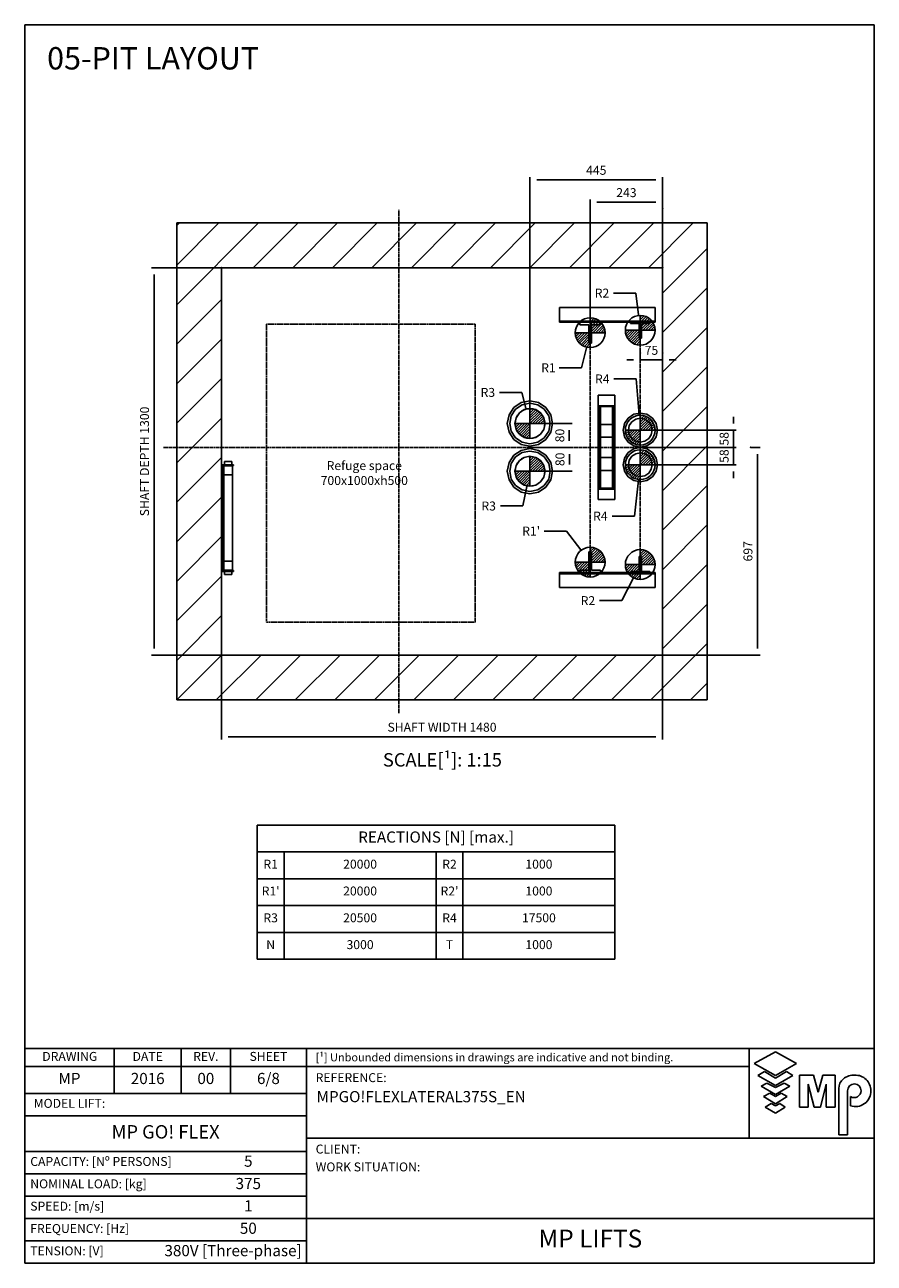
# Model space of a CAD drawing. Extents: x 10 to 2457, y 10 to 287.
# Drawn here: x 1647 to 1837, y 10 to 287 of the extents above; entities that cross this region are included whole.
import ezdxf

# ---------------------------------------------------------------- set-up
doc = ezdxf.new("R2010")
doc.units = 0
doc.header["$LTSCALE"] = 0.5
doc.header["$MEASUREMENT"] = 0
doc.linetypes.add('ACAD_ISO02W100', pattern=[15, 12, -3])
doc.linetypes.add('ACAD_ISO10W100', pattern=[18.5, 12, -3, 0.5, -3])
doc.layers.get('0').update_dxf_attribs({"linetype": 'CONTINUOUS'})
for name, color, linetype in [('3', 5, 'ACAD_ISO02W100'), ('6', 7, 'CONTINUOUS'), ('7', 6, 'ACAD_ISO10W100'), ('8', 3, 'CONTINUOUS'), ('9', 7, 'CONTINUOUS'), ('CAMPOS CAJETIN', 5, 'CONTINUOUS')]:
    doc.layers.add(name, color=color, linetype=linetype)
doc.styles.add('LD', font='ARIALUNI.TTF')
doc.dimstyles.new('LIFT', dxfattribs={"dimtxt": 2, "dimasz": 1.5, "dimexe": 0.6, "dimexo": 0, "dimgap": 0.5, "dimtad": 1, "dimdec": 0, "dimzin": 0, "dimdsep": 46, "dimtxsty": 'LD', "dimcen": 0, "dimdle": 3.5, "dimclrd": 1, "dimclre": 1, "dimclrt": 5, "dimadec": 0, "dimazin": 0, "dimtfac": 1, "dimtdec": 0, "dimtix": 1, "dimtmove": 1, "dimatfit": 3, "dimfxl": 0, "dimtolj": 1, "dimtzin": 0, "dimarcsym": 0})

# ---------------------------------------------------------------- blocks, each defined once
blk = doc.blocks.new('BORD_MACPUARSA_A4_V')
at = {"layer": '8'}
for p, q in [((0, 277), (190, 277)), ((0, 277), (0, 0)), ((190, 277), (190, 0)), ((0, 0), (190, 0))]:
    blk.add_line(p, q, dxfattribs=at)
blk = doc.blocks.new('LD_20170306082730_00000100')
blk.add_blockref('BORD_MACPUARSA_A4_V', (0, 0))
blk = doc.blocks.new('LD_20170306082730_00000101')
at = {"style": 'LD'}
blk.add_text('05-PIT LAYOUT', height=5, dxfattribs=at).set_placement((0, 0))
blk = doc.blocks.new('LD_20170306082730_00000102')
for p, q in [((0, 1450), (-150, 1450)), ((-150, 1450), (-150, -150)), ((1480, 1450), (0, 1450)), ((1630, 1450), (1480, 1450)), ((1630, -150), (1630, 1450)), ((0, 1300), (0, 639)), ((0, 0), (0, 1300)), ((0, 1300), (1480, 1300)), ((1480, 0), (1480, 1300)), ((1480, 1300), (1480, 0)), ((0, 281), (0, 0)), ((0, 0), (1480, 0)), ((1480, 0), (0, 0)), ((-150, -150), (0, -150)), ((0, -150), (1480, -150)), ((1480, -150), (1630, -150))]:
    blk.add_line(p, q)
blk = doc.blocks.new('LD_20170306082730_00000103')
at = {"layer": '7'}
for p, q in [((0, -892), (0, 798)), ((-790, 0), (1080, 0))]:
    blk.add_line(p, q, dxfattribs=at)
blk = doc.blocks.new('*D429')
at = {"layer": '9', "color": 1}
for p, q in [((1809.38, 192.47), (1811.48, 192.47)), ((1810.88, 190.97), (1810.88, 147.5)), ((1730.67, 146), (1811.48, 146))]:
    blk.add_line(p, q, dxfattribs=at)
for p in [(1809.39, 192.47), (1730.68, 146)]:
    blk.add_point(p, dxfattribs=at)
for points in [[(1810.88, 192.47), (1811.13, 190.97), (1810.63, 190.97), (1810.88, 192.47)], [(1810.88, 146), (1810.63, 147.5), (1811.13, 147.5), (1810.88, 146)]]:
    blk.add_solid(points, dxfattribs=at)
at = {"layer": '9', "color": 5, "insert": (1810.38, 169.23), "char_height": 2, "attachment_point": 8, "rotation": 90, "style": 'LD'}
blk.add_mtext('697', dxfattribs=at)
blk = doc.blocks.new('LD_20170306082730_00000104')
for p, q in [((-40, 179), (-40, -179)), ((0, 179), (-40, 179)), ((-37, -176), (-37, 176)), ((-37, 176), (0, 176)), ((-2.5, 175), (-32.5, 175)), ((-32.5, 175), (-32.5, 145)), ((-28.6, 189.5), (-29.5, 189.5)), ((-29.5, 189.5), (-29.5, 179)), ((-29.5, 179), (-28.6, 179)), ((-26, 189.5), (-28.6, 189.5)), ((-28.6, 179), (-26, 179)), ((-22.1, 189.5), (-26, 189.5)), ((-26, 179), (-22.1, 179)), ((-17.5, 189.5), (-22.1, 189.5)), ((-22.1, 179), (-17.5, 179)), ((-12.9, 189.5), (-17.5, 189.5)), ((-17.5, 179), (-12.9, 179)), ((-9, 189.5), (-12.9, 189.5)), ((-12.9, 179), (-9, 179)), ((-6.4, 189.5), (-9, 189.5)), ((-9, 179), (-6.4, 179)), ((-5.5, 189.5), (-6.4, 189.5)), ((-6.4, 179), (-5.5, 179)), ((-5.5, 179), (-5.5, 189.5)), ((-2.5, 145), (-2.5, 175)), ((0, 176), (0, 179)), ((-32.5, 145), (-2.5, 145)), ((-2.5, 145), (-32.5, 145)), ((-32.5, 145), (-32.5, -145)), ((-2.5, -145), (-2.5, 145)), ((-2.5, -145), (-32.5, -145)), ((-32.5, -145), (-32.5, -175)), ((-32.5, -145), (-2.5, -145)), ((-2.5, -175), (-2.5, -145)), ((-40, -179), (0, -179)), ((0, -176), (-37, -176)), ((-32.5, -175), (-2.5, -175)), ((-28.6, -179), (-29.5, -179)), ((-29.5, -179), (-29.5, -189.5)), ((-29.5, -189.5), (-28.6, -189.5)), ((-26, -179), (-28.6, -179)), ((-28.6, -189.5), (-26, -189.5)), ((-22.1, -179), (-26, -179)), ((-26, -189.5), (-22.1, -189.5)), ((-17.5, -179), (-22.1, -179)), ((-22.1, -189.5), (-17.5, -189.5)), ((-12.9, -179), (-17.5, -179)), ((-17.5, -189.5), (-12.9, -189.5)), ((-9, -179), (-12.9, -179)), ((-12.9, -189.5), (-9, -189.5)), ((-6.4, -179), (-9, -179)), ((-9, -189.5), (-6.4, -189.5)), ((-5.5, -179), (-6.4, -179)), ((-6.4, -189.5), (-5.5, -189.5)), ((-5.5, -189.5), (-5.5, -179)), ((0, -179), (0, -176))]:
    blk.add_line(p, q)
blk = doc.blocks.new('LD_20170306082730_00000105')
for p, q in [((32.5, 27), (-32.5, 27)), ((-32.5, 27), (-32.5, 23)), ((-32.5, 23), (-3.95, 23)), ((-3.95, 23), (-3.95, -27)), ((3.95, -27), (3.95, 23)), ((3.95, 23), (32.5, 23)), ((32.5, 23), (32.5, 27)), ((-3.95, -27), (3.95, -27))]:
    blk.add_line(p, q)
blk = doc.blocks.new('LD_FORCE_TOP')
for p, q in [((0, 50), (0, -50)), ((0, 44.2), (5.5, 49.7)), ((0, 35.4), (12.9, 48.3)), ((0, 26.5), (19.5, 46)), ((0, 17.7), (25.4, 43.1)), ((-50, 0), (50, 0)), ((-49.7, -5.5), (-44.2, 0)), ((-48.3, -12.9), (-35.4, 0)), ((-46, -19.5), (-26.5, 0)), ((-43.1, -25.4), (-17.7, 0)), ((-39.5, -30.7), (-8.8, 0)), ((0, 8.8), (30.7, 39.5)), ((0, 0), (35.4, 35.4)), ((8.8, 0), (39.5, 30.7)), ((17.7, 0), (43.1, 25.4)), ((26.5, 0), (46, 19.5)), ((35.4, 0), (48.3, 12.9)), ((44.2, 0), (49.7, 5.5)), ((-35.4, -35.4), (0, 0)), ((-30.7, -39.5), (0, -8.8)), ((-25.4, -43.1), (0, -17.7)), ((-19.5, -46), (0, -26.5)), ((-12.9, -48.3), (0, -35.4)), ((-5.5, -49.7), (0, -44.2))]:
    blk.add_line(p, q)
blk.add_circle((0, 0), 50)
blk.add_solid([(0, 0), (0, 0), (0, 0)])
blk = doc.blocks.new('LD_20170306082730_00000106')
blk.add_blockref('LD_FORCE_TOP', (0, 0))
blk = doc.blocks.new('LD_20170306082730_00000107')
blk.add_blockref('LD_FORCE_TOP', (0, 0))
blk = doc.blocks.new('LD_20170306082730_00000108')
for p, q in [((3.95, 27), (-3.95, 27)), ((-3.95, 27), (-3.95, -23)), ((3.95, -23), (3.95, 27)), ((-3.95, -23), (-32.5, -23)), ((-32.5, -23), (-32.5, -27)), ((-32.5, -27), (32.5, -27)), ((32.5, -23), (3.95, -23)), ((32.5, -27), (32.5, -23))]:
    blk.add_line(p, q)
blk = doc.blocks.new('LD_20170306082730_00000109')
blk.add_blockref('LD_FORCE_TOP', (0, 0))
blk = doc.blocks.new('LD_20170306082730_0000010A')
blk.add_blockref('LD_FORCE_TOP', (0, 0))
blk = doc.blocks.new('LD_20170306082730_0000010B')
at = {"layer": '7'}
blk.add_line((0, -438), (0, 438), dxfattribs=at)
blk = doc.blocks.new('LD_20170306082730_0000010C')
for p, q in [((-22, 53.1), (-40.7, 40.7)), ((0, 57.5), (-22, 53.1)), ((22, 53.1), (0, 57.5)), ((40.7, 40.7), (22, 53.1)), ((-53.1, 22), (-57.5, 0)), ((-57.5, 0), (-53.1, -22)), ((-40.7, 40.7), (-53.1, 22)), ((-37, 15.3), (-40, 0)), ((-40, 0), (-37, -15.3)), ((-28.3, 28.3), (-37, 15.3)), ((-15.3, 37), (-28.3, 28.3)), ((0, 40), (-15.3, 37)), ((15.3, 37), (0, 40)), ((28.3, 28.3), (15.3, 37)), ((37, 15.3), (28.3, 28.3)), ((40, 0), (37, 15.3)), ((53.1, 22), (40.7, 40.7)), ((57.5, 0), (53.1, 22)), ((-53.1, -22), (-40.7, -40.7)), ((-40.7, -40.7), (-22, -53.1)), ((-37, -15.3), (-28.3, -28.3)), ((-28.3, -28.3), (-15.3, -37)), ((-15.3, -37), (0, -40)), ((0, -40), (15.3, -37)), ((15.3, -37), (28.3, -28.3)), ((22, -53.1), (40.7, -40.7)), ((28.3, -28.3), (37, -15.3)), ((37, -15.3), (40, 0)), ((40.7, -40.7), (53.1, -22)), ((53.1, -22), (57.5, 0)), ((-22, -53.1), (0, -57.5)), ((0, -57.5), (22, -53.1))]:
    blk.add_line(p, q)
blk = doc.blocks.new('*D439')
at = {"layer": '9', "color": 1}
for p, q in [((1805.55, 193.97), (1805.55, 195.47)), ((1784.67, 192.47), (1806.15, 192.47)), ((1805.55, 192.47), (1805.55, 188.6)), ((1784.67, 188.6), (1806.15, 188.6)), ((1805.55, 187.1), (1805.55, 185.6))]:
    blk.add_line(p, q, dxfattribs=at)
for p in [(1784.68, 192.47), (1784.68, 188.6)]:
    blk.add_point(p, dxfattribs=at)
for points in [[(1805.55, 192.47), (1805.3, 193.97), (1805.8, 193.97), (1805.55, 192.47)], [(1805.55, 188.6), (1805.8, 187.1), (1805.3, 187.1), (1805.55, 188.6)]]:
    blk.add_solid(points, dxfattribs=at)
at = {"layer": '9', "color": 5, "insert": (1805.05, 190.53), "char_height": 2, "attachment_point": 8, "rotation": 90, "style": 'LD'}
blk.add_mtext('58', dxfattribs=at)
blk = doc.blocks.new('LD_20170306082730_0000010D')
blk.add_blockref('LD_FORCE_TOP', (0, 0))
blk = doc.blocks.new('LD_20170306082730_0000010E')
for p, q in [((-22, 53.1), (-40.7, 40.7)), ((0, 57.5), (-22, 53.1)), ((22, 53.1), (0, 57.5)), ((40.7, 40.7), (22, 53.1)), ((-53.1, 22), (-57.5, 0)), ((-57.5, 0), (-53.1, -22)), ((-40.7, 40.7), (-53.1, 22)), ((-37, 15.3), (-40, 0)), ((-40, 0), (-37, -15.3)), ((-28.3, 28.3), (-37, 15.3)), ((-15.3, 37), (-28.3, 28.3)), ((0, 40), (-15.3, 37)), ((15.3, 37), (0, 40)), ((28.3, 28.3), (15.3, 37)), ((37, 15.3), (28.3, 28.3)), ((40, 0), (37, 15.3)), ((53.1, 22), (40.7, 40.7)), ((57.5, 0), (53.1, 22)), ((-53.1, -22), (-40.7, -40.7)), ((-40.7, -40.7), (-22, -53.1)), ((-37, -15.3), (-28.3, -28.3)), ((-28.3, -28.3), (-15.3, -37)), ((-15.3, -37), (0, -40)), ((0, -40), (15.3, -37)), ((15.3, -37), (28.3, -28.3)), ((22, -53.1), (40.7, -40.7)), ((28.3, -28.3), (37, -15.3)), ((37, -15.3), (40, 0)), ((40.7, -40.7), (53.1, -22)), ((53.1, -22), (57.5, 0)), ((-22, -53.1), (0, -57.5)), ((0, -57.5), (22, -53.1))]:
    blk.add_line(p, q)
blk = doc.blocks.new('*D442')
at = {"layer": '9', "color": 1}
for p, q in [((1805.55, 197.83), (1805.55, 199.33)), ((1784.67, 196.33), (1806.15, 196.33)), ((1805.55, 196.33), (1805.55, 192.47)), ((1784.67, 192.47), (1806.15, 192.47)), ((1805.55, 190.97), (1805.55, 189.47))]:
    blk.add_line(p, q, dxfattribs=at)
for p in [(1784.68, 196.33), (1784.68, 192.47)]:
    blk.add_point(p, dxfattribs=at)
for points in [[(1805.55, 196.33), (1805.3, 197.83), (1805.8, 197.83), (1805.55, 196.33)], [(1805.55, 192.47), (1805.8, 190.97), (1805.3, 190.97), (1805.55, 192.47)]]:
    blk.add_solid(points, dxfattribs=at)
at = {"layer": '9', "color": 5, "insert": (1805.05, 194.4), "char_height": 2, "attachment_point": 8, "rotation": 90, "style": 'LD'}
blk.add_mtext('58', dxfattribs=at)
blk = doc.blocks.new('LD_20170306082730_0000010F')
blk.add_blockref('LD_FORCE_TOP', (0, 0))
blk = doc.blocks.new('LD_20170306082730_00000110')
for p, q in [((28, 175), (-28, 175)), ((-28, 175), (-28, -175)), ((28, -175), (28, 175)), ((-24.5, 140), (-27.5, 140)), ((-27.5, 140), (-27.5, -140)), ((24.5, 140), (-24.5, 140)), ((-24.5, 140), (-24.5, 117)), ((-24.5, -140), (-24.5, 140)), ((-21.5, 137), (21.5, 137)), ((-21.5, 117), (-21.5, 137)), ((20, 137), (-20, 137)), ((-20, 137), (-20, 77)), ((20, 77), (20, 137)), ((21.5, 137), (21.5, 117)), ((24.5, 117), (24.5, 140)), ((27.5, 140), (24.5, 140)), ((24.5, 140), (24.5, -140)), ((27.5, -140), (27.5, 140)), ((-24.5, 117), (-21.5, 117)), ((21.5, 117), (24.5, 117)), ((-20, 77), (20, 77)), ((20, 77), (-20, 77)), ((-20, 77), (-20, 34)), ((20, 34), (20, 77)), ((-20, 34), (20, 34)), ((20, 34), (-20, 34)), ((-20, 34), (-20, -34)), ((20, -34), (20, 34)), ((20, -34), (-20, -34)), ((-20, -34), (-20, -77)), ((-20, -34), (20, -34)), ((20, -77), (20, -34)), ((20, -77), (-20, -77)), ((-20, -77), (-20, -137)), ((-20, -77), (20, -77)), ((20, -137), (20, -77)), ((-24.5, -117), (-24.5, -140)), ((-21.5, -117), (-24.5, -117)), ((-21.5, -137), (-21.5, -117)), ((21.5, -117), (21.5, -137)), ((24.5, -117), (21.5, -117)), ((24.5, -140), (24.5, -117)), ((-27.5, -140), (-24.5, -140)), ((-24.5, -140), (24.5, -140)), ((21.5, -137), (-21.5, -137)), ((-20, -137), (20, -137)), ((24.5, -140), (27.5, -140)), ((-28, -175), (28, -175))]:
    blk.add_line(p, q)
blk = doc.blocks.new('LD_20170306082730_00000111')
blk.add_blockref('LD_FORCE_TOP', (0, 0))
blk = doc.blocks.new('LD_20170306082730_00000112')
blk.add_blockref('LD_FORCE_TOP', (0, 0))
blk = doc.blocks.new('LD_20170306082730_00000113')
blk.add_blockref('LD_FORCE_TOP', (0, 0))
blk = doc.blocks.new('LD_20170306082730_00000114')
for p, q in [((35, 35), (-35, 35)), ((-35, 35), (-35, 26.5)), ((-35, 26.5), (-4.5, 26.5)), ((-4.5, 26.5), (-4.5, -35)), ((4.5, -35), (4.5, 26.5)), ((4.5, 26.5), (35, 26.5)), ((35, 26.5), (35, 35)), ((-4.5, -35), (4.5, -35))]:
    blk.add_line(p, q)
blk = doc.blocks.new('LD_20170306082730_00000115')
for p, q in [((4.5, 35), (-4.5, 35)), ((-4.5, 35), (-4.5, -26.5)), ((4.5, -26.5), (4.5, 35)), ((-4.5, -26.5), (-35, -26.5)), ((-35, -26.5), (-35, -35)), ((-35, -35), (35, -35)), ((35, -26.5), (4.5, -26.5)), ((35, -35), (35, -26.5))]:
    blk.add_line(p, q)
blk = doc.blocks.new('LD_20170306082730_00000116')
blk.add_blockref('LD_FORCE_TOP', (0, 0))
blk = doc.blocks.new('LD_20170306082730_00000117')
blk.add_blockref('LD_FORCE_TOP', (0, 0))
blk = doc.blocks.new('LD_20170306082730_00000118')
at = {"layer": '7'}
blk.add_line((0, -430), (0, 430), dxfattribs=at)
blk = doc.blocks.new('LD_20170306082730_00000119')
for p, q in [((-53.7, 53.7), (-70.2, 29.1)), ((-48.1, 48.1), (-62.8, 26)), ((-29.1, 70.2), (-53.7, 53.7)), ((-26, 62.8), (-48.1, 48.1)), ((-19.3, 46.7), (-35.7, 35.7)), ((0, 76), (-29.1, 70.2)), ((0, 68), (-26, 62.8)), ((0, 50.5), (-19.3, 46.7)), ((29.1, 70.2), (0, 76)), ((26, 62.8), (0, 68)), ((19.3, 46.7), (0, 50.5)), ((35.7, 35.7), (19.3, 46.7)), ((48.1, 48.1), (26, 62.8)), ((53.7, 53.7), (29.1, 70.2)), ((62.8, 26), (48.1, 48.1)), ((70.2, 29.1), (53.7, 53.7)), ((-70.2, 29.1), (-76, 0)), ((-76, 0), (-70.2, -29.1)), ((-62.8, 26), (-68, 0)), ((-68, 0), (-62.8, -26)), ((-46.7, 19.3), (-50.5, 0)), ((-50.5, 0), (-46.7, -19.3)), ((-35.7, 35.7), (-46.7, 19.3)), ((46.7, 19.3), (35.7, 35.7)), ((50.5, 0), (46.7, 19.3)), ((68, 0), (62.8, 26)), ((76, 0), (70.2, 29.1)), ((-70.2, -29.1), (-53.7, -53.7)), ((-62.8, -26), (-48.1, -48.1)), ((-46.7, -19.3), (-35.7, -35.7)), ((-35.7, -35.7), (-19.3, -46.7)), ((19.3, -46.7), (35.7, -35.7)), ((35.7, -35.7), (46.7, -19.3)), ((46.7, -19.3), (50.5, 0)), ((48.1, -48.1), (62.8, -26)), ((53.7, -53.7), (70.2, -29.1)), ((62.8, -26), (68, 0)), ((70.2, -29.1), (76, 0)), ((-53.7, -53.7), (-29.1, -70.2)), ((-48.1, -48.1), (-26, -62.8)), ((-29.1, -70.2), (0, -76)), ((-26, -62.8), (0, -68)), ((-19.3, -46.7), (0, -50.5)), ((0, -50.5), (19.3, -46.7)), ((0, -68), (26, -62.8)), ((0, -76), (29.1, -70.2)), ((26, -62.8), (48.1, -48.1)), ((29.1, -70.2), (53.7, -53.7))]:
    blk.add_line(p, q)
blk = doc.blocks.new('LD_20170306082730_0000011A')
blk.add_blockref('LD_FORCE_TOP', (0, 0))
blk = doc.blocks.new('*D455')
at = {"layer": '9', "color": 1}
for p, q in [((1760, 192.47), (1769.43, 192.47)), ((1768.83, 190.97), (1768.83, 188.63)), ((1760, 187.13), (1769.43, 187.13))]:
    blk.add_line(p, q, dxfattribs=at)
for p in [(1760.01, 192.47), (1760.01, 187.13)]:
    blk.add_point(p, dxfattribs=at)
for points in [[(1768.83, 192.47), (1769.08, 190.97), (1768.58, 190.97), (1768.83, 192.47)], [(1768.83, 187.13), (1768.58, 188.63), (1769.08, 188.63), (1768.83, 187.13)]]:
    blk.add_solid(points, dxfattribs=at)
at = {"layer": '9', "color": 5, "insert": (1768.33, 189.8), "char_height": 2, "attachment_point": 8, "rotation": 90, "style": 'LD'}
blk.add_mtext('80', dxfattribs=at)
blk = doc.blocks.new('LD_20170306082730_0000011B')
for p, q in [((217.5, 470), (-102.5, 470)), ((-102.5, 470), (-102.5, 424)), ((217.5, 424), (217.5, 470)), ((-102.5, 424), (217.5, 424)), ((217.5, 424), (-102.5, 424)), ((-102.5, 424), (-102.5, 420)), ((-102.5, 420), (217.5, 420)), ((217.5, 420), (217.5, 424)), ((-102.5, -420), (-102.5, -424)), ((217.5, -420), (-102.5, -420)), ((-102.5, -424), (-102.5, -470)), ((217.5, -424), (-102.5, -424)), ((-102.5, -424), (217.5, -424)), ((217.5, -424), (217.5, -420)), ((217.5, -470), (217.5, -424)), ((-102.5, -470), (217.5, -470))]:
    blk.add_line(p, q)
blk = doc.blocks.new('LD_20170306082730_0000011C')
for p, q in [((-53.7, 53.7), (-70.2, 29.1)), ((-48.1, 48.1), (-62.8, 26)), ((-29.1, 70.2), (-53.7, 53.7)), ((-26, 62.8), (-48.1, 48.1)), ((-19.3, 46.7), (-35.7, 35.7)), ((0, 76), (-29.1, 70.2)), ((0, 68), (-26, 62.8)), ((0, 50.5), (-19.3, 46.7)), ((29.1, 70.2), (0, 76)), ((26, 62.8), (0, 68)), ((19.3, 46.7), (0, 50.5)), ((35.7, 35.7), (19.3, 46.7)), ((48.1, 48.1), (26, 62.8)), ((53.7, 53.7), (29.1, 70.2)), ((62.8, 26), (48.1, 48.1)), ((70.2, 29.1), (53.7, 53.7)), ((-70.2, 29.1), (-76, 0)), ((-76, 0), (-70.2, -29.1)), ((-62.8, 26), (-68, 0)), ((-68, 0), (-62.8, -26)), ((-46.7, 19.3), (-50.5, 0)), ((-50.5, 0), (-46.7, -19.3)), ((-35.7, 35.7), (-46.7, 19.3)), ((46.7, 19.3), (35.7, 35.7)), ((50.5, 0), (46.7, 19.3)), ((68, 0), (62.8, 26)), ((76, 0), (70.2, 29.1)), ((-70.2, -29.1), (-53.7, -53.7)), ((-62.8, -26), (-48.1, -48.1)), ((-46.7, -19.3), (-35.7, -35.7)), ((-35.7, -35.7), (-19.3, -46.7)), ((19.3, -46.7), (35.7, -35.7)), ((35.7, -35.7), (46.7, -19.3)), ((46.7, -19.3), (50.5, 0)), ((48.1, -48.1), (62.8, -26)), ((53.7, -53.7), (70.2, -29.1)), ((62.8, -26), (68, 0)), ((70.2, -29.1), (76, 0)), ((-53.7, -53.7), (-29.1, -70.2)), ((-48.1, -48.1), (-26, -62.8)), ((-29.1, -70.2), (0, -76)), ((-26, -62.8), (0, -68)), ((-19.3, -46.7), (0, -50.5)), ((0, -50.5), (19.3, -46.7)), ((0, -68), (26, -62.8)), ((0, -76), (29.1, -70.2)), ((26, -62.8), (48.1, -48.1)), ((29.1, -70.2), (53.7, -53.7))]:
    blk.add_line(p, q)
blk = doc.blocks.new('LD_20170306082730_0000011D')
blk.add_blockref('LD_FORCE_TOP', (0, 0))
blk = doc.blocks.new('*D459')
at = {"layer": '9', "color": 1}
for p, q in [((1760, 197.8), (1769.4, 197.8)), ((1768.8, 196.3), (1768.8, 193.97)), ((1760, 192.47), (1769.4, 192.47))]:
    blk.add_line(p, q, dxfattribs=at)
for p in [(1760.01, 197.8), (1760.01, 192.47)]:
    blk.add_point(p, dxfattribs=at)
for points in [[(1768.8, 197.8), (1769.05, 196.3), (1768.55, 196.3), (1768.8, 197.8)], [(1768.8, 192.47), (1768.55, 193.97), (1769.05, 193.97), (1768.8, 192.47)]]:
    blk.add_solid(points, dxfattribs=at)
at = {"layer": '9', "color": 5, "insert": (1768.3, 195.13), "char_height": 2, "attachment_point": 8, "rotation": 90, "style": 'LD'}
blk.add_mtext('80', dxfattribs=at)
blk = doc.blocks.new('*D460')
at = {"layer": '9', "color": 1}
for p, q in [((1760, 197.8), (1760, 252.93)), ((1788.17, 252.33), (1761.5, 252.33)), ((1789.67, 232.67), (1789.67, 252.93))]:
    blk.add_line(p, q, dxfattribs=at)
for p in [(1789.67, 232.68), (1760, 197.81)]:
    blk.add_point(p, dxfattribs=at)
for points in [[(1760, 252.33), (1761.5, 252.58), (1761.5, 252.08), (1760, 252.33)], [(1789.67, 252.33), (1788.17, 252.08), (1788.17, 252.58), (1789.67, 252.33)]]:
    blk.add_solid(points, dxfattribs=at)
at = {"layer": '9', "color": 5, "insert": (1774.83, 252.83), "char_height": 2, "attachment_point": 8, "style": 'LD'}
blk.add_mtext('445', dxfattribs=at)
blk = doc.blocks.new('*D461')
at = {"layer": '9', "color": 1}
for p, q in [((1773.47, 218.13), (1773.47, 247.93)), ((1788.17, 247.33), (1774.97, 247.33)), ((1789.67, 245.83), (1789.67, 247.93))]:
    blk.add_line(p, q, dxfattribs=at)
for p in [(1789.67, 245.84), (1773.47, 218.14)]:
    blk.add_point(p, dxfattribs=at)
for points in [[(1773.47, 247.33), (1774.97, 247.58), (1774.97, 247.08), (1773.47, 247.33)], [(1789.67, 247.33), (1788.17, 247.08), (1788.17, 247.58), (1789.67, 247.33)]]:
    blk.add_solid(points, dxfattribs=at)
at = {"layer": '9', "color": 5, "insert": (1781.57, 247.83), "char_height": 2, "attachment_point": 8, "style": 'LD'}
blk.add_mtext('243', dxfattribs=at)
blk = doc.blocks.new('*D462')
at = {"layer": '9', "color": 1}
for p, q in [((1784.67, 213.56), (1784.67, 211.46)), ((1789.67, 213.56), (1789.67, 211.46)), ((1783.17, 212.06), (1781.67, 212.06)), ((1789.67, 212.06), (1784.67, 212.06)), ((1791.17, 212.06), (1792.67, 212.06))]:
    blk.add_line(p, q, dxfattribs=at)
for p in [(1784.67, 213.55), (1789.67, 213.55)]:
    blk.add_point(p, dxfattribs=at)
for points in [[(1784.67, 212.06), (1783.17, 211.81), (1783.17, 212.31), (1784.67, 212.06)], [(1789.67, 212.06), (1791.17, 212.31), (1791.17, 211.81), (1789.67, 212.06)]]:
    blk.add_solid(points, dxfattribs=at)
at = {"layer": '9', "color": 5, "insert": (1787.17, 212.56), "char_height": 2, "attachment_point": 8, "style": 'LD'}
blk.add_mtext('75', dxfattribs=at)
blk = doc.blocks.new('*D463')
at = {"layer": '9', "color": 1}
for p, q in [((1691, 146), (1691, 127.16)), ((1789.67, 146), (1789.67, 127.16)), ((1788.17, 127.76), (1692.5, 127.76))]:
    blk.add_line(p, q, dxfattribs=at)
for p in [(1691, 145.99), (1789.67, 145.99)]:
    blk.add_point(p, dxfattribs=at)
for points in [[(1691, 127.76), (1692.5, 128.01), (1692.5, 127.51), (1691, 127.76)], [(1789.67, 127.76), (1788.17, 127.51), (1788.17, 128.01), (1789.67, 127.76)]]:
    blk.add_solid(points, dxfattribs=at)
at = {"layer": '9', "color": 5, "insert": (1740.33, 128.26), "char_height": 2, "attachment_point": 8, "style": 'LD'}
blk.add_mtext('SHAFT WIDTH 1480', dxfattribs=at)
blk = doc.blocks.new('*D464')
at = {"layer": '9', "color": 1}
for p, q in [((1691, 232.67), (1675.31, 232.67)), ((1675.91, 231.17), (1675.91, 147.5)), ((1691, 146), (1675.31, 146))]:
    blk.add_line(p, q, dxfattribs=at)
for p in [(1690.99, 232.67), (1690.99, 146)]:
    blk.add_point(p, dxfattribs=at)
for points in [[(1675.91, 232.67), (1676.16, 231.17), (1675.66, 231.17), (1675.91, 232.67)], [(1675.91, 146), (1675.66, 147.5), (1676.16, 147.5), (1675.91, 146)]]:
    blk.add_solid(points, dxfattribs=at)
at = {"layer": '9', "color": 5, "insert": (1675.41, 189.33), "char_height": 2, "attachment_point": 8, "rotation": 90, "style": 'LD'}
blk.add_mtext('SHAFT DEPTH 1300', dxfattribs=at)
blk = doc.blocks.new('LD_20170306082730_0000011E')
at = {"layer": '3'}
for p, q in [((-350, 500), (-350, -500)), ((350, 500), (-350, 500)), ((350, -500), (350, 500)), ((-350, -500), (350, -500))]:
    blk.add_line(p, q, dxfattribs=at)
blk = doc.blocks.new('LD_20170306082730_0000011F')
at = {"layer": '8'}
for p, q in [((-150, 1175.8), (124.2, 1450)), ((-150, 1308.4), (-8.4, 1450)), ((-150, 1441), (-141, 1450)), ((106.8, 1300), (256.8, 1450)), ((239.3, 1300), (389.3, 1450)), ((371.9, 1300), (521.9, 1450)), ((504.5, 1300), (654.5, 1450)), ((637.1, 1300), (787.1, 1450)), ((769.7, 1300), (919.7, 1450)), ((902.3, 1300), (1052.3, 1450)), ((1034.8, 1300), (1184.8, 1450)), ((1167.4, 1300), (1317.4, 1450)), ((1300, 1300), (1450, 1450)), ((1300, 1300), (1450, 1450)), ((1432.6, 1300), (1582.6, 1450)), ((1480, 1214.8), (1630, 1364.8)), ((1480, 1082.3), (1630, 1232.3)), ((-150, 1043.2), (0, 1193.2)), ((1480, 949.7), (1630, 1099.7)), ((-150, 910.7), (0, 1060.7)), ((1480, 817.1), (1630, 967.1)), ((-150, 778.1), (0, 928.1)), ((1480, 684.5), (1630, 834.5)), ((-150, 645.5), (0, 795.5)), ((1480, 551.9), (1630, 701.9)), ((-150, 512.9), (0, 662.9)), ((1480, 419.3), (1630, 569.3)), ((-150, 380.3), (0, 530.3)), ((1480, 286.8), (1630, 436.8)), ((-150, 247.7), (0, 397.7)), ((1480, 154.2), (1630, 304.2)), ((-150, 115.2), (0, 265.2)), ((1480, 21.6), (1630, 171.6)), ((-150, -17.4), (0, 132.6)), ((-150, -150), (0, 0)), ((-150, -150), (0, 0)), ((-17.4, -150), (132.6, 0)), ((115.2, -150), (265.2, 0)), ((247.7, -150), (397.7, 0)), ((380.3, -150), (530.3, 0)), ((512.9, -150), (662.9, 0)), ((645.5, -150), (795.5, 0)), ((778.1, -150), (928.1, 0)), ((910.7, -150), (1060.7, 0)), ((1043.2, -150), (1193.2, 0)), ((1175.8, -150), (1325.8, 0)), ((1308.4, -150), (1458.4, 0)), ((1441, -150), (1630, 39)), ((1573.6, -150), (1630, -93.6))]:
    blk.add_line(p, q, dxfattribs=at)
blk = doc.blocks.new('LD_20170306082730_00000120')
for p, q in [((1391.7, 926.8), (1316.7, 926.8)), ((1401, 806.5), (1391.7, 926.8))]:
    blk.add_line(p, q)
blk.add_solid([(1405.1, 754.1), (1392.3, 805.8), (1409.8, 807.2), (1405.1, 754.1)])
at = {"insert": (1277.6, 926.8), "char_height": 30, "attachment_point": 5, "style": 'LD'}
blk.add_mtext('\\fArial Unicode MS|b0|i0|u0;\\C256;R4', dxfattribs=at)
blk = doc.blocks.new('LD_20170306082730_00000121')
for p, q in [((1007.8, 881.6), (932.8, 881.6)), ((1021.4, 828.5), (1007.8, 881.6))]:
    blk.add_line(p, q)
blk.add_solid([(1034.4, 777.6), (1012.9, 826.3), (1029.9, 830.6), (1034.4, 777.6)])
at = {"insert": (893.6, 881.6), "char_height": 30, "attachment_point": 5, "style": 'LD'}
blk.add_mtext('\\fArial Unicode MS|b0|i0|u0;\\C256;R3', dxfattribs=at)
blk = doc.blocks.new('LD_20170306082730_00000122')
for p, q in [((1390.6, 1214.7), (1315.6, 1214.7)), ((1399, 1142.2), (1390.6, 1214.7))]:
    blk.add_line(p, q)
blk.add_solid([(1405, 1090), (1390.3, 1141.1), (1407.7, 1143.2), (1405, 1090)])
at = {"insert": (1276.6, 1214.7), "char_height": 30, "attachment_point": 5, "style": 'LD'}
blk.add_mtext('\\fArial Unicode MS|b0|i0|u0;\\C256;R2', dxfattribs=at)
blk = doc.blocks.new('LD_20170306082730_00000123')
for p, q in [((1224.6, 1031), (1208.2, 964.2)), ((1208.2, 964.2), (1133.2, 964.2))]:
    blk.add_line(p, q)
blk.add_solid([(1237, 1082), (1233.1, 1028.9), (1216.1, 1033.1), (1237, 1082)])
at = {"insert": (1096.9, 964.2), "char_height": 30, "attachment_point": 5, "style": 'LD'}
blk.add_mtext('\\fArial Unicode MS|b0|i0|u0;\\C256;R1', dxfattribs=at)
blk = doc.blocks.new('LD_20170306082730_00000124')
for p, q in [((1399, 586.8), (1385.2, 466.6)), ((1385.2, 466.6), (1310.2, 466.6))]:
    blk.add_line(p, q)
blk.add_solid([(1405, 639), (1407.7, 585.8), (1390.3, 587.8), (1405, 639)])
at = {"insert": (1271.1, 466.6), "char_height": 30, "attachment_point": 5, "style": 'LD'}
blk.add_mtext('\\fArial Unicode MS|b0|i0|u0;\\C256;R4', dxfattribs=at)
blk = doc.blocks.new('LD_20170306082730_00000125')
for p, q in [((1157.1, 416.5), (1082.1, 416.5)), ((1205.1, 353.7), (1157.1, 416.5))]:
    blk.add_line(p, q)
blk.add_solid([(1237, 312), (1198.2, 348.4), (1212.1, 359), (1237, 312)])
at = {"insert": (1038.9, 416.5), "char_height": 30, "attachment_point": 5, "style": 'LD'}
blk.add_mtext("\\fArial Unicode MS|b0|i0|u0;\\C256;R1'", dxfattribs=at)
blk = doc.blocks.new('LD_20170306082730_00000126')
for p, q in [((1024.3, 565.6), (1010.7, 500.5)), ((1010.7, 500.5), (935.7, 500.5))]:
    blk.add_line(p, q)
blk.add_solid([(1035, 617), (1032.8, 563.8), (1015.7, 567.4), (1035, 617)])
at = {"insert": (896.4, 500.5), "char_height": 30, "attachment_point": 5, "style": 'LD'}
blk.add_mtext('\\fArial Unicode MS|b0|i0|u0;\\C256;R3', dxfattribs=at)
blk = doc.blocks.new('LD_20170306082730_00000127')
for p, q in [((1381.2, 257.2), (1343.4, 183)), ((1343.4, 183), (1268.4, 183))]:
    blk.add_line(p, q)
blk.add_solid([(1405, 304), (1389, 253.2), (1373.4, 261.2), (1405, 304)])
at = {"insert": (1229.4, 183), "char_height": 30, "attachment_point": 5, "style": 'LD'}
blk.add_mtext('\\fArial Unicode MS|b0|i0|u0;\\C256;R2', dxfattribs=at)
blk = doc.blocks.new('TITL_MACPUARSA_A4_H_WEB_REV0_')
for p, q in [((167.91, 47.3), (163.17, 44.64)), ((172.64, 44.64), (167.91, 47.3)), ((163.17, 44.64), (167.91, 41.99)), ((167.91, 41.99), (172.64, 44.64)), ((165.45, 42.88), (163.99, 41.97)), ((163.99, 41.97), (167.91, 39.78)), ((167.91, 41.42), (165.45, 42.88)), ((170.37, 42.88), (167.91, 41.42)), ((167.91, 39.78), (171.83, 41.97)), ((171.83, 41.97), (170.37, 42.88)), ((173.29, 34.94), (173.29, 42.07)), ((173.29, 42.07), (176.42, 42.07)), ((176.42, 42.07), (177.47, 38.26)), ((177.47, 38.26), (178.51, 42.07)), ((178.51, 42.07), (181.27, 42.07)), ((181.27, 34.94), (181.27, 42.07)), ((165.99, 40.31), (164.68, 39.63)), ((164.68, 39.63), (167.91, 37.76)), ((167.91, 39.31), (165.99, 40.31)), ((169.82, 40.31), (167.91, 39.31)), ((167.91, 37.76), (171.14, 39.63)), ((171.14, 39.63), (169.82, 40.31)), ((176.57, 34.94), (175.19, 40.07)), ((175.19, 40.07), (175.19, 34.94)), ((179.27, 40.07), (177.96, 34.94)), ((179.27, 40.07), (179.27, 34.94)), ((182.05, 39.05), (182.05, 28.69)), ((166.63, 38.02), (165.26, 37.29)), ((165.26, 37.29), (167.91, 35.65)), ((167.91, 37.29), (166.63, 38.02)), ((169.18, 38.02), (167.91, 37.29)), ((167.91, 35.65), (170.55, 37.29)), ((170.55, 37.29), (169.18, 38.02)), ((184.04, 38.59), (184.04, 28.69)), ((184.66, 35.23), (184.66, 37.28)), ((166.95, 35.71), (165.63, 34.92)), ((165.63, 34.92), (167.91, 33.6)), ((167.91, 35.2), (166.95, 35.71)), ((168.86, 35.71), (167.91, 35.2)), ((167.91, 33.6), (170.11, 34.92)), ((170.11, 34.92), (168.86, 35.71)), ((175.19, 34.94), (173.29, 34.94)), ((177.96, 34.94), (176.57, 34.94)), ((181.27, 34.94), (179.27, 34.94)), ((182.05, 28.69), (184.04, 28.69))]:
    blk.add_line(p, q)
at = {"color": 3}
for p, q in [((0, 25), (63, 25)), ((0, 20), (63, 20)), ((0, 10), (190, 10)), ((0, 5), (63, 5))]:
    blk.add_line(p, q, dxfattribs=at)
for centre, radius, start, end in [((185.45, 38.22), 3.85, 87.1662, 127.5325), ((185.79, 38.61), 3.46, 359.6981, 92.4655), ((184.98, 39.02), 2.93, 129.7307, 179.442), ((185.56, 38.59), 1.52, 0, 180), ((185.49, 38.63), 1.59, 238.5027, 358.4971), ((185.79, 38.51), 3.47, 251.0041, 1.2461)]:
    blk.add_arc(centre, radius, start, end)
at = {"layer": '8'}
for p, q in [((0, 0), (0, 48)), ((0, 48), (48, 48)), ((20, 38), (20, 48)), ((35, 38), (35, 48)), ((46, 48), (46, 38)), ((48, 48), (190, 48)), ((63, 0), (63, 48)), ((162.01, 48), (162.01, 28)), ((190, 0), (190, 48)), ((0, 44), (162.01, 44)), ((0, 38), (63, 38)), ((0, 33), (63, 33)), ((190, 28), (63, 28)), ((0, 15), (63, 15)), ((0, 0), (190, 0))]:
    blk.add_line(p, q, dxfattribs=at)
at = {"insert": (40.5, 46), "char_height": 2, "width": 11, "attachment_point": 5, "style": 'LD'}
blk.add_mtext('REV.', dxfattribs=at)
blk = doc.blocks.new('LD_20170306082730_00000128')
blk.add_blockref('TITL_MACPUARSA_A4_H_WEB_REV0_', (0, 0))
at = {"style": 'LD'}
for s, height, p in [('[¹] Unbounded dimensions in drawings are indicative and not binding.', 1.8, (65.06, 45.15)), ('REFERENCE:', 2, (65.06, 40.51)), ('CLIENT:', 2, (65.06, 24.54)), ('WORK SITUATION:', 2, (65.06, 20.54))]:
    blk.add_text(s, height=height, dxfattribs=at).set_placement(p)
at = {"char_height": 2, "style": 'LD'}
for s, insert, width, attachment_point in [('DRAWING', (10.07, 46), 19.8651, 5), ('DATE', (27.5, 46), 15, 5), ('SHEET', (54.5, 46), 17, 5), ('MODEL LIFT:', (2, 35.5), 61, 4), ('CAPACITY: [Nº PERSONS]', (1.23, 22.5), 61.774, 4), ('NOMINAL LOAD: [kg]', (1.23, 17.5), 61.774, 4), ('SPEED: [m/s]', (1.23, 12.5), 61.774, 4), ('FREQUENCY: [Hz]', (1.23, 7.5), 61.774, 4), ('TENSION: [V]', (1.23, 2.5), 61.774, 4)]:
    blk.add_mtext(s, dxfattribs=dict(at, insert=insert, width=width, attachment_point=attachment_point))
at = {"layer": 'CAMPOS CAJETIN', "style": 'LD'}
for s, insert, char_height, width, attachment_point in [('MP', (10, 41), 2.5, 20, 5), ('2016', (27.5, 41), 2.5, 15, 5), ('00', (40.5, 41), 2.5, 11, 5), ('6/8', (54.5, 41), 2.5, 17, 5), ('MP GO! FLEX', (31.5, 29), 3, 63, 5), ('5', (50, 22.5), 2.5, 26, 5), ('375', (50, 17.5), 2.5, 26, 5), ('1', (50, 12.5), 2.5, 26, 5), ('50', (50, 7.5), 2.5, 26, 5), ('380V [Three-phase]', (61.94, 2.5), 2.5, 69.3515, 6)]:
    blk.add_mtext(s, dxfattribs=dict(at, insert=insert, char_height=char_height, width=width, attachment_point=attachment_point))
for s, insert, char_height, width, attachment_point, line_spacing_factor in [('MPGO!FLEXLATERAL375S_EN', (65.27, 38.51), 2.5, 124.7342, 1, 1.2), ('MP LIFTS', (126.5, 5), 4, 127, 5, 0.933333)]:
    blk.add_mtext(s, dxfattribs=dict(at, insert=insert, char_height=char_height, width=width, attachment_point=attachment_point, line_spacing_factor=line_spacing_factor))
blk = doc.blocks.new('TABLAREACCIONESFLEX_N_T_')
for p, q in [((0, 0), (0, 30)), ((0, 30), (80, 30)), ((80, 30), (80, 0)), ((0, 24), (80, 24)), ((6, 24), (6, 0)), ((40, 24), (40, 0)), ((46, 0), (46, 24)), ((0, 18), (80, 18)), ((0, 12), (80, 12)), ((0, 0), (0, 6)), ((0, 6), (80, 6)), ((80, 0), (0, 0))]:
    blk.add_line(p, q)
at = {"char_height": 2, "width": 6, "attachment_point": 5, "style": 'LD'}
for s, insert in [('R1', (3, 20.99)), ('R2', (43, 20.99)), ("R1'", (3, 14.99)), ("R2'", (43, 14.99)), ('R3', (3, 8.99)), ('R4', (43, 8.99)), ('N', (3, 2.99)), ('T', (43, 2.99))]:
    blk.add_mtext(s, dxfattribs=dict(at, insert=insert))
blk = doc.blocks.new('LD_20170306082730_00000129')
blk.add_blockref('TABLAREACCIONESFLEX_N_T_', (0, 0))
at = {"attachment_point": 5, "style": 'LD'}
for s, insert, char_height, width in [('REACTIONS [N] [max.]', (40, 27), 2.5, 80), ('20000', (23, 21), 2, 34), ('1000', (63, 21), 2, 34), ('20000', (23, 15), 2, 34), ('1000', (63, 15), 2, 34), ('20500', (23, 9), 2, 34), ('17500', (63, 9), 2, 34), ('3000', (23, 3), 2, 34), ('1000', (63, 3), 2, 34)]:
    blk.add_mtext(s, dxfattribs=dict(at, insert=insert, char_height=char_height, width=width))

msp = doc.modelspace()

# ---------------------------------------------------------------- block references
at = {"layer": '6'}
for name, p in [('LD_20170306082730_00000100', (1647, 10)), ('LD_20170306082730_00000101', (1652, 277)), ('LD_20170306082730_00000129', (1699, 78)), ('LD_20170306082730_00000128', (1647, 10))]:
    msp.add_blockref(name, p, dxfattribs=at)
at = {"layer": '6', "xscale": 0.06666666666666667, "yscale": 0.06666666666666667, "zscale": 0.06666666666666667}
for name, p in [('LD_20170306082730_00000103', (1730.667, 192.467)), ('LD_20170306082730_00000102', (1691, 146)), ('LD_20170306082730_0000011F', (1691, 146)), ('LD_20170306082730_00000122', (1691, 146)), ('LD_20170306082730_0000011B', (1773.467, 192.467)), ('LD_20170306082730_00000106', (1784.667, 218.667)), ('LD_20170306082730_00000107', (1784.667, 218.667)), ('LD_20170306082730_0000010B', (1784.667, 192.467)), ('LD_20170306082730_0000011E', (1724.409, 186.736)), ('LD_20170306082730_00000111', (1773.467, 218.133)), ('LD_20170306082730_00000112', (1773.467, 218.133)), ('LD_20170306082730_00000113', (1773.467, 218.133)), ('LD_20170306082730_00000114', (1773.467, 218.133)), ('LD_20170306082730_00000118', (1773.467, 192.467)), ('LD_20170306082730_00000105', (1784.667, 218.667)), ('LD_20170306082730_00000123', (1691, 146)), ('LD_20170306082730_00000120', (1691, 146)), ('LD_20170306082730_00000121', (1691, 146)), ('LD_20170306082730_0000011C', (1760, 197.8)), ('LD_20170306082730_00000110', (1777.133, 192.467)), ('LD_20170306082730_0000011D', (1760, 197.8)), ('LD_20170306082730_0000010E', (1784.667, 196.333)), ('LD_20170306082730_0000010F', (1784.667, 196.333)), ('LD_20170306082730_00000119', (1760, 187.133)), ('LD_20170306082730_0000010C', (1784.667, 188.6)), ('LD_20170306082730_0000010D', (1784.667, 188.6)), ('LD_20170306082730_00000104', (1693.667, 176.667)), ('LD_20170306082730_0000011A', (1760, 187.133)), ('LD_20170306082730_00000124', (1691, 146)), ('LD_20170306082730_00000126', (1691, 146)), ('LD_20170306082730_00000125', (1691, 146)), ('LD_20170306082730_00000116', (1773.467, 166.8)), ('LD_20170306082730_00000117', (1773.467, 166.8)), ('LD_20170306082730_00000115', (1773.467, 166.8)), ('LD_20170306082730_00000109', (1784.667, 166.267)), ('LD_20170306082730_0000010A', (1784.667, 166.267)), ('LD_20170306082730_00000127', (1691, 146)), ('LD_20170306082730_00000108', (1784.667, 166.267))]:
    msp.add_blockref(name, p, dxfattribs=at)

# ---------------------------------------------------------------- texts
at = {"style": 'LD'}
for s, insert, char_height, attachment_point in [('\\fArial Unicode MS|b0|i0|u0;\\C256;Refuge space\\P700x1000xh500', (1722.941, 186.737), 2, 5), ('\\fArial Unicode MS|b0|i0|u0;\\C256;SCALE[¹]: 1:15', (1740.418, 124.092), 3, 2)]:
    msp.add_mtext(s, dxfattribs=dict(at, insert=insert, char_height=char_height, attachment_point=attachment_point))

# ---------------------------------------------------------------- dimensions: what is measured, and where the dimension line sits
at = {"layer": '9'}
for base, p1, p2, picture, middle in [((1774.833, 252.327), (1760, 197.8), (1789.667, 232.667), '*D460', (1774.833, 252.327)), ((1781.567, 247.327), (1773.467, 218.133), (1789.667, 245.827), '*D461', (1781.567, 247.327)), ((1787.167, 212.055), (1784.667, 213.555), (1789.667, 213.555), '*D462', (1787.167, 212.055))]:
    dim = msp.add_linear_dim(base=base, p1=p1, p2=p2, dimstyle='LIFT', override={"dimscale": 1, "dimlfac": 15, "dimtix": 1}, dxfattribs=at)
    dim.commit()
    dim.dimension.update_dxf_attribs({"geometry": picture, "text_midpoint": middle})
dim = msp.add_linear_dim(base=(1675.908, 189.333), p1=(1691, 146), p2=(1691, 232.667), angle=90, text='SHAFT DEPTH <>', dimstyle='LIFT', override={"dimscale": 1, "dimlfac": 15, "dimtix": 1}, dxfattribs=at)
dim.commit()
dim.dimension.update_dxf_attribs({"geometry": '*D464', "text_midpoint": (1675.908, 189.333)})
for base, p1, p2, picture, middle in [((1768.8, 195.133), (1760, 192.467), (1760, 197.8), '*D459', (1768.8, 195.133)), ((1805.553, 194.4), (1784.667, 192.467), (1784.667, 196.333), '*D442', (1805.553, 194.4)), ((1805.553, 190.533), (1784.667, 188.6), (1784.667, 192.467), '*D439', (1805.553, 190.533)), ((1810.881, 169.233), (1730.667, 146), (1809.381, 192.467), '*D429', (1810.881, 169.233)), ((1768.832, 189.8), (1760, 187.133), (1760, 192.467), '*D455', (1768.832, 189.8))]:
    dim = msp.add_linear_dim(base=base, p1=p1, p2=p2, angle=90, dimstyle='LIFT', override={"dimscale": 1, "dimlfac": 15, "dimtix": 1}, dxfattribs=at)
    dim.commit()
    dim.dimension.update_dxf_attribs({"geometry": picture, "text_midpoint": middle})
dim = msp.add_linear_dim(base=(1740.333, 127.76), p1=(1691, 146), p2=(1789.667, 146), text='SHAFT WIDTH <>', dimstyle='LIFT', override={"dimscale": 1, "dimlfac": 15, "dimtix": 1}, dxfattribs=at)
dim.commit()
dim.dimension.update_dxf_attribs({"geometry": '*D463', "text_midpoint": (1740.333, 127.76)})

doc.saveas('drawing.dxf')
